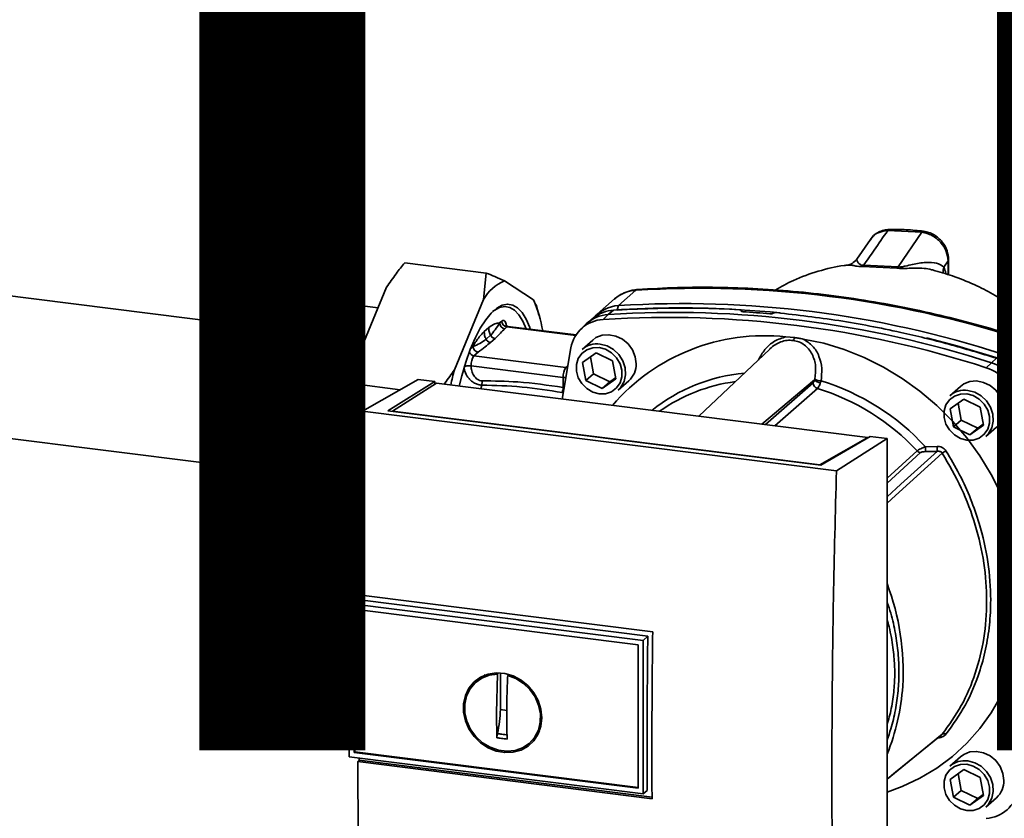
# Paper-space layout 'Blatt1' of a CAD drawing. Units: millimetres. Extents: x 0 to 6300, y 0 to 4455.
# Drawn here: x 4918 to 5099, y 1796 to 1943 of the extents above; entities that cross this region are included whole.
import ezdxf

# ---------------------------------------------------------------- set-up
doc = ezdxf.new("R2010")
doc.units = ezdxf.units.MM
doc.layers.add('1', color=7, linetype='Continuous')
doc.styles.add('SLDTEXTSTYLE0', font='TXT', dxfattribs={"width": 0.605})

# ---------------------------------------------------------------- blocks, each defined once
blk = doc.blocks.new('SW_NOTE_0_5')
at = {"layer": '1', "color": 0, "ltscale": 15, "insert": (1233.75, 309.38), "char_height": 240, "attachment_point": 2, "style": 'SLDTEXTSTYLE0'}
blk.add_mtext('PRODUKTIONS-', dxfattribs=at)

psp = doc.layouts.new('Blatt1')

# ---------------------------------------------------------------- linework, layer by layer
at = {"color": 7, "linetype": 'Continuous', "lineweight": 35, "ltscale": 15}
for p, q in [((5074.64, 1902.49), (5074.54, 1902.32)), ((5083.95, 1903.69), (5077.67, 1904.01)), ((5083.95, 1903.69), (5079.57, 1897.34)), ((5074.48, 1902.36), (5072, 1898.75)), ((4989.05, 1898.11), (5004.01, 1896.22)), ((5070.33, 1897.64), (5070.42, 1897.64)), ((5073.05, 1897.4), (5079.37, 1897.1)), ((5079.57, 1897.34), (5073.24, 1897.63)), ((5088.74, 1898.44), (5087.95, 1897.3)), ((5088.84, 1898.69), (5088.74, 1898.44)), ((5088.74, 1895.91), (5088.74, 1898.44)), ((5088.84, 1895.88), (5088.84, 1898.72)), ((5003.49, 1891.38), (5004.01, 1896.22)), ((4956.4, 1887.1), (4963.7, 1893.54)), ((4963.7, 1893.54), (4972.59, 1892.42)), ((4980.38, 1880.69), (4985.72, 1893.62)), ((5007.34, 1894.78), (5012.68, 1891.27)), ((4956.38, 1887.02), (4907.21, 1893.22)), ((4965.28, 1885.98), (4972.59, 1892.42)), ((4972.59, 1892.42), (4973.63, 1888.5)), ((5031.44, 1893.04), (5028.26, 1890.23)), ((4973.98, 1884.33), (4980.73, 1890.28)), ((4980.73, 1890.28), (4984.16, 1889.85)), ((4998.15, 1878.45), (5003.49, 1891.38)), ((5012.68, 1891.27), (5013.13, 1890.34)), ((5013.68, 1888.55), (5013.16, 1890.35)), ((5027.56, 1891.46), (5024.38, 1888.65)), ((5028.26, 1890.23), (5028.03, 1889.45)), ((4978.08, 1887.94), (4971.01, 1888.83)), ((5026.4, 1888.6), (5025.44, 1887.69)), ((5027.38, 1889.41), (5026.4, 1888.6)), ((5050.81, 1889.29), (5050.83, 1889.31)), ((5050.83, 1889.19), (5050.81, 1889.29)), ((5050.83, 1889.31), (5050.86, 1889.18)), ((5050.89, 1889.16), (5050.85, 1889.37)), ((5056.68, 1888.85), (5056.65, 1888.83)), ((4952.75, 1867.02), (4956.4, 1887.1)), ((4956.4, 1887.1), (4965.28, 1885.98)), ((5006.46, 1887.05), (5006.86, 1887.4)), ((5007.79, 1886.34), (5007.4, 1885.99)), ((5007.86, 1886.36), (5007.69, 1886.56)), ((5007.79, 1886.34), (5020.42, 1884.75)), ((5020.48, 1884.84), (5007.98, 1886.41)), ((5022.35, 1886.86), (5021.41, 1885.96)), ((5023.7, 1887.98), (5022.7, 1887.16)), ((4961.63, 1865.9), (4965.28, 1885.98)), ((5003.63, 1885.46), (5004.46, 1886.2)), ((5003.98, 1884.05), (5004.81, 1884.78)), ((5059, 1884.5), (5060.58, 1884.36)), ((4981.49, 1883.38), (4973.98, 1884.33)), ((5001.16, 1882.37), (5001.58, 1882.74)), ((5004.8, 1883.46), (5005.63, 1884.19)), ((5023.53, 1883.9), (5021.59, 1882.19)), ((5098.55, 1881.38), (5101.73, 1884.18)), ((5001.75, 1881.01), (5002.51, 1881.68)), ((5001.75, 1881.01), (5018.63, 1878.88)), ((5021.67, 1879.77), (5024.15, 1881.57)), ((5023.12, 1880.83), (5023.66, 1877.73)), ((5024.15, 1881.57), (5027.19, 1880.08)), ((5056.02, 1882.25), (5043.04, 1869.92)), ((5098.1, 1880.54), (5098.55, 1881.38)), ((4980.38, 1880.69), (4979.85, 1875.85)), ((5018.1, 1877.05), (5001.22, 1879.17)), ((5018.91, 1879.12), (5018.63, 1878.88)), ((5022.25, 1876.49), (5021.67, 1879.77)), ((5027.19, 1880.08), (5027.77, 1876.79)), ((5095.71, 1878.84), (5096.69, 1879.74)), ((5096.69, 1879.74), (5097.66, 1880.56)), ((5018.63, 1878.88), (5018.86, 1878.83)), ((5023.66, 1877.73), (5022.25, 1876.49)), ((5023.66, 1877.73), (5026.71, 1876.24)), ((4979.85, 1875.85), (4988.2, 1874.8)), ((4981.3, 1870.87), (4991.49, 1876.67)), ((4985.93, 1870.93), (4994.58, 1876.28)), ((4994.88, 1875.99), (4986.83, 1870.86)), ((4994.58, 1876.28), (4991.49, 1876.67)), ((4994.58, 1876.28), (4994.58, 1875.79)), ((5074.02, 1866.02), (4994.88, 1875.99)), ((5003.18, 1875.63), (5003, 1874.96)), ((5018.1, 1877.05), (5018.14, 1875.22)), ((5018.6, 1877.03), (5018.1, 1877.05)), ((5025.3, 1875), (5022.25, 1876.49)), ((5027.77, 1876.79), (5025.3, 1875)), ((5026.71, 1876.24), (5025.3, 1875)), ((5026.71, 1876.24), (5027.74, 1876.99)), ((5028.2, 1874.69), (5030.15, 1876.4)), ((5054.55, 1868.47), (5064.25, 1876.59)), ((5055.22, 1868.38), (5063.98, 1876.05)), ((5091, 1875.4), (5089.06, 1873.69)), ((5018.14, 1874.25), (5017.92, 1874.27)), ((5064.76, 1875.02), (5056.94, 1868.17)), ((5089.14, 1871.27), (5091.61, 1873.07)), ((5090.59, 1872.33), (5091.13, 1869.23)), ((5091.61, 1873.07), (5094.66, 1871.58)), ((4978.45, 1853.65), (4978.45, 1870.1)), ((5068.26, 1859.92), (4981.3, 1870.87)), ((5065.4, 1860.92), (4985.93, 1870.93)), ((4986.83, 1870.86), (5065.19, 1860.99)), ((4986.83, 1870.86), (4986.83, 1870.81)), ((5089.71, 1867.99), (5089.14, 1871.27)), ((5094.66, 1871.58), (5095.24, 1868.29)), ((5091.13, 1869.23), (5089.71, 1867.99)), ((5091.13, 1869.23), (5094.18, 1867.74)), ((5095.24, 1868.29), (5092.76, 1866.5)), ((5094.18, 1867.74), (5095.2, 1868.49)), ((4903.96, 1867.42), (4953.2, 1861.22)), ((4952.75, 1867.02), (4961.63, 1865.9)), ((4956.4, 1853.38), (4952.75, 1867.02)), ((5092.76, 1866.5), (5089.71, 1867.99)), ((5094.18, 1867.74), (5092.76, 1866.5)), ((5095.67, 1866.19), (5097.62, 1867.9)), ((4965.28, 1852.26), (4961.63, 1865.9)), ((5065.19, 1860.99), (5074.02, 1866.02)), ((5074.46, 1866.22), (5065.4, 1860.92)), ((5068.26, 1859.92), (5077.55, 1865.83)), ((5074.02, 1866.02), (5074.02, 1865.96)), ((5077.55, 1865.83), (5074.46, 1866.22)), ((5077.55, 1764.01), (5077.55, 1865.83)), ((5077.55, 1858.56), (5083.07, 1863.57)), ((5077.55, 1857.64), (5083.71, 1863.24)), ((5084.58, 1864.32), (5086.73, 1864.39)), ((5065.19, 1860.94), (5065.19, 1860.99)), ((4969.04, 1855.57), (4965.28, 1852.26)), ((4966.86, 1855.84), (4971.9, 1855.21)), ((4956.4, 1853.38), (4965.28, 1852.26)), ((4973.98, 1852.27), (4978.78, 1851.66)), ((4978.45, 1853.65), (4979.85, 1847.54)), ((4979.38, 1849.17), (4979.89, 1847.39)), ((4979.85, 1847.54), (4980.72, 1847.43)), ((4980.7, 1846.24), (4980.38, 1846.45)), ((4978.86, 1835.57), (4978.96, 1835.67)), ((4980.61, 1837.13), (4978.96, 1835.67)), ((4980.54, 1837.14), (5034.54, 1830.33)), ((5033.65, 1829.57), (4980.8, 1836.23)), ((4978.86, 1835.57), (5032.8, 1828.78)), ((4978.86, 1835.57), (4978.86, 1807.38)), ((4979.79, 1834.52), (5031.87, 1827.96)), ((4979.79, 1808.2), (4979.79, 1834.52)), ((4979.9, 1808.3), (4979.9, 1834.51)), ((5032.8, 1828.78), (5033.65, 1829.57)), ((5032.8, 1828.78), (5032.8, 1800.58)), ((5031.88, 1827.96), (5031.88, 1801.64)), ((5003.04, 1821.88), (5002.24, 1821.22)), ((5003.06, 1821.84), (5003.86, 1822.28)), ((5005.89, 1815.46), (5006.07, 1822.57)), ((5006.07, 1822.57), (5006.18, 1822.67)), ((5006.6, 1816.08), (5006.6, 1822.8)), ((5008.09, 1822.47), (5007.94, 1822.34)), ((5007.77, 1815.93), (5006.6, 1816.08)), ((5012.09, 1810.05), (5012.84, 1810.77)), ((5013.75, 1812.09), (5012.81, 1810.79)), ((5032.8, 1800.58), (4978.86, 1807.38)), ((4979.9, 1808.3), (4979.79, 1808.2)), ((5031.87, 1801.64), (4979.79, 1808.2)), ((5031.88, 1801.75), (4979.9, 1808.3)), ((4980.41, 1806.52), (4980.69, 1806.77)), ((4980.69, 1806.77), (4980.69, 1807.15)), ((4980.69, 1806.77), (5034.42, 1800)), ((5091, 1807.4), (5089.06, 1805.69)), ((5034.42, 1799.72), (4980.41, 1806.52)), ((5089.14, 1803.27), (5091.61, 1805.07)), ((5091.61, 1805.07), (5094.66, 1803.58)), ((5089.71, 1799.99), (5089.14, 1803.27)), ((5090.59, 1804.33), (5091.13, 1801.23)), ((5094.66, 1803.58), (5095.24, 1800.29)), ((5033.55, 1801.2), (5032.8, 1800.58)), ((5091.13, 1801.23), (5089.71, 1799.99)), ((5092.76, 1798.5), (5089.71, 1799.99)), ((5091.13, 1801.23), (5094.18, 1799.74)), ((5095.24, 1800.29), (5092.76, 1798.5)), ((5094.18, 1799.74), (5092.76, 1798.5)), ((5094.18, 1799.74), (5095.2, 1800.49)), ((5095.67, 1798.19), (5097.62, 1799.9))]:
    psp.add_line(p, q, dxfattribs=at)
at = {"color": 7, "linetype": 'Continuous', "lineweight": 35, "ltscale": 15, "flags": 128}
for points in [[(5031.77, 1893.19), (5031.66, 1893.17), (5031.44, 1893.04)], [(4999.04, 1875.46), (4999.51, 1877.32), (5000.25, 1879.84), (5001.07, 1882.16), (5001.97, 1884.25), (5002.91, 1886.08), (5003.9, 1887.63), (5004.91, 1888.86), (5005.92, 1889.76), (5006.93, 1890.31), (5007.92, 1890.5), (5008.87, 1890.34), (5009.76, 1889.82), (5010.58, 1888.95), (5011.32, 1887.74), (5011.97, 1886.22), (5012.09, 1885.9)], [(5011.32, 1885.99), (5010.73, 1887.37), (5010, 1888.54), (5009.2, 1889.39), (5008.32, 1889.9), (5007.4, 1890.06), (5006.43, 1889.87), (5005.45, 1889.33), (5005.18, 1889.13)], [(5031.52, 1879.57), (5031.35, 1880.86), (5030.84, 1882.1), (5030.03, 1883.2), (5028.99, 1884.07), (5027.79, 1884.65), (5026.52, 1884.9), (5025.28, 1884.79), (5024.14, 1884.35), (5023.53, 1883.9)], [(4973.98, 1884.33), (4973.16, 1882.18), (4972.44, 1879.82), (4971.8, 1877.29), (4971.28, 1874.64), (4970.88, 1871.93), (4970.61, 1869.2), (4970.48, 1866.51), (4970.48, 1863.91), (4970.61, 1861.47), (4970.88, 1859.22), (4971.28, 1857.2), (4971.8, 1855.47), (4972.44, 1854.06), (4973.16, 1852.98), (4973.98, 1852.27)], [(5024.9, 1883.15), (5026.16, 1882.82), (5027.33, 1882.16), (5028.32, 1881.23), (5029.05, 1880.09), (5029.48, 1878.82), (5029.56, 1877.53), (5029.3, 1876.31), (5028.72, 1875.24), (5028.2, 1874.69)], [(5062.15, 1884.1), (5065.93, 1883.31), (5069.67, 1882.18), (5073.34, 1880.73), (5076.9, 1878.96), (5080.33, 1876.88), (5083.59, 1874.53), (5086.68, 1871.9), (5089.54, 1869.04), (5092.18, 1865.95), (5094.55, 1862.67), (5096.65, 1859.22), (5098.46, 1855.62), (5099.96, 1851.92)], [(5084.76, 1884.31), (5090.37, 1882.85), (5098.1, 1880.54)], [(5017.96, 1873.08), (5018.22, 1874.85), (5019.54, 1882.49)], [(5024.72, 1882.53), (5025.91, 1882.21), (5027, 1881.57), (5027.9, 1880.66), (5028.55, 1879.56), (5028.89, 1878.36), (5028.89, 1877.16), (5028.55, 1876.04), (5027.9, 1875.11), (5027, 1874.43), (5025.91, 1874.06), (5024.72, 1874.04), (5023.53, 1874.36), (5022.44, 1875), (5021.54, 1875.91), (5020.89, 1877), (5020.55, 1878.21), (5020.55, 1879.41), (5020.89, 1880.53), (5021.54, 1881.46), (5022.44, 1882.14), (5023.53, 1882.5), (5024.72, 1882.53)], [(5098.99, 1871.07), (5098.81, 1872.36), (5098.3, 1873.6), (5097.5, 1874.7), (5096.46, 1875.57), (5095.26, 1876.15), (5093.99, 1876.4), (5092.74, 1876.29), (5091.61, 1875.85), (5091, 1875.4)], [(5092.19, 1874.03), (5093.37, 1873.71), (5094.46, 1873.07), (5095.37, 1872.16), (5096.02, 1871.06), (5096.35, 1869.86), (5096.35, 1868.66), (5096.02, 1867.54), (5095.37, 1866.61), (5094.46, 1865.93), (5093.37, 1865.56), (5092.19, 1865.54), (5091, 1865.86), (5089.91, 1866.5), (5089.01, 1867.41), (5088.36, 1868.5), (5088.02, 1869.71), (5088.02, 1870.91), (5088.36, 1872.03), (5089.01, 1872.96), (5089.91, 1873.64), (5091, 1874), (5092.19, 1874.03)], [(5092.36, 1874.65), (5093.63, 1874.32), (5094.79, 1873.66), (5095.78, 1872.73), (5096.52, 1871.59), (5096.94, 1870.32), (5097.03, 1869.03), (5096.77, 1867.81), (5096.19, 1866.74), (5095.67, 1866.19)], [(5077.55, 1855.13), (5080.09, 1857.43), (5086.78, 1863.49)], [(5087.68, 1863.14), (5079.08, 1855.36), (5077.55, 1853.97)], [(5033.55, 1801.2), (5033.53, 1804.73), (5033.53, 1808.26), (5033.53, 1811.79), (5033.54, 1815.34), (5033.56, 1818.88), (5033.58, 1822.44), (5033.62, 1826), (5033.65, 1829.57)], [(5014.21, 1814.59), (5014.04, 1813.04), (5013.55, 1811.62), (5012.74, 1810.37), (5011.67, 1809.37), (5010.38, 1808.65), (5008.93, 1808.25), (5007.39, 1808.19), (5005.83, 1808.47), (5004.33, 1809.08), (5002.95, 1809.99), (5001.77, 1811.16), (5000.82, 1812.53), (5000.17, 1814.03), (4999.83, 1815.61), (4999.83, 1817.18), (5000.17, 1818.67), (5000.82, 1820.02), (5001.77, 1821.15), (5002.95, 1822.02), (5004.33, 1822.58), (5005.83, 1822.81), (5007.39, 1822.7), (5008.93, 1822.25), (5010.38, 1821.49), (5011.67, 1820.44), (5012.74, 1819.17), (5013.55, 1817.72), (5014.04, 1816.17), (5014.21, 1814.59)], [(5007.94, 1822.34), (5009.44, 1821.77), (5010.82, 1820.89), (5012.01, 1819.74), (5012.96, 1818.39), (5013.61, 1816.89), (5013.94, 1815.32), (5013.92, 1813.76), (5013.56, 1812.29), (5012.87, 1810.97), (5011.9, 1809.88), (5010.68, 1809.07), (5009.29, 1808.57), (5007.78, 1808.42), (5006.23, 1808.61), (5004.72, 1809.15), (5003.32, 1809.99), (5002.1, 1811.12), (5001.13, 1812.45), (5000.44, 1813.94), (5000.08, 1815.5), (5000.07, 1817.07), (5000.39, 1818.55), (5001.04, 1819.89), (5001.99, 1821), (5003.18, 1821.85), (5004.56, 1822.38), (5006.07, 1822.57)], [(5099.96, 1821.97), (5098.46, 1818.64), (5096.65, 1815.5), (5094.55, 1812.58), (5092.18, 1809.9), (5089.54, 1807.47), (5086.68, 1805.33), (5083.59, 1803.48), (5080.33, 1801.95), (5077.55, 1800.94)], [(5077.55, 1803.32), (5080.91, 1806.06), (5087.68, 1811.56)], [(5077.55, 1803.31), (5079.07, 1804.56), (5087.45, 1811.37)], [(5098.99, 1803.07), (5098.81, 1804.36), (5098.3, 1805.6), (5097.5, 1806.7), (5096.46, 1807.57), (5095.26, 1808.15), (5093.99, 1808.4), (5092.74, 1808.29), (5091.61, 1807.85), (5091, 1807.4)], [(5092.19, 1806.03), (5093.37, 1805.71), (5094.46, 1805.07), (5095.37, 1804.16), (5096.02, 1803.06), (5096.35, 1801.86), (5096.35, 1800.66), (5096.02, 1799.54), (5095.37, 1798.61), (5094.46, 1797.93), (5093.37, 1797.56), (5092.19, 1797.54), (5091, 1797.86), (5089.91, 1798.5), (5089.01, 1799.41), (5088.36, 1800.5), (5088.02, 1801.71), (5088.02, 1802.91), (5088.36, 1804.03), (5089.01, 1804.96), (5089.91, 1805.64), (5091, 1806), (5092.19, 1806.03)], [(5092.36, 1806.65), (5093.63, 1806.32), (5094.79, 1805.66), (5095.78, 1804.73), (5096.52, 1803.59), (5096.94, 1802.32), (5097.03, 1801.03), (5096.77, 1799.81), (5096.19, 1798.74), (5095.67, 1798.19)]]:
    psp.add_lwpolyline(points, dxfattribs=at)
at = {"color": 7, "linetype": 'Continuous', "lineweight": 35, "ltscale": 225}
for centre, radius, start, end in [((5072.2, 1898.26), 1.22, 314.4162, 328.5402), ((5078.35, 1898.16), 1.47, 314.0805, 325.9989), ((5090.04, 1896.59), 2.2, 161.1644, 191.5219), ((5010.86, 1886.91), 8.62, 114.0896, 148.7296), ((5031.82, 1886.56), 6.49, 93.3989, 131.0595), ((5043.37, 1704.32), 189.1, 72.0219, 93.6166), ((4963.16, 1885.84), 5.57, 117.9397, 144.8795), ((4990.35, 1881.57), 24.35, 9.5553, 23.4754), ((5028.63, 1883.81), 6.44, 93.2953, 138.7814), ((5039.5, 1709.72), 180.1, 86.4895, 93.857), ((5040.18, 1701.51), 189.1, 72.0219, 93.6166), ((5026.78, 1882.15), 6.46, 93.3349, 133.197), ((5027.77, 1882.96), 6.46, 93.4176, 128.9362), ((5037.36, 1699.02), 189.05, 72.0219, 93.6166), ((5038.33, 1699.88), 189.1, 72.0219, 93.6166), ((5040.11, 1708.83), 180.95, 84.3399, 93.8355), ((5038.88, 1703.83), 185.69, 84.7062, 86.2231), ((5007.56, 1887.07), 1.09, 181.0587, 261.7605), ((5007.95, 1887.42), 1.09, 181.0587, 261.7605), ((5007.97, 1886.18), 0.233, 85.8843, 137.2021), ((5025.79, 1881.35), 6.36, 93.1936, 169.6256), ((5055.06, 1847.89), 36.82, 83.8607, 139.2646), ((5001.94, 1868.22), 48.56, 162.4979, 176.895), ((5002.67, 1882.76), 1.09, 181.0587, 261.7605), ((5024.3, 1879.04), 4.16, 81.7953, 130.7075), ((5059.43, 1884.6), 1.16, 319.7911, 348.6058), ((5001.91, 1882.09), 1.09, 202.0437, 261.7181), ((5004.13, 1879.32), 2.91, 144.7513, 182.9825), ((5095.78, 1872.95), 8.87, 11.0352, 71.7841), ((5056.56, 1861.37), 78.6, 165.7697, 173.6232), ((5027.36, 1879.49), 4.16, 312.1118, 1.0239), ((5093.92, 1871.31), 8.87, 11.0352, 71.7841), ((5094.9, 1872.18), 8.82, 11.0352, 71.7841), ((5095.52, 1872.73), 8.23, 11.0352, 71.7841), ((5068.65, 1860.41), 72.77, 165.6462, 167.9053), ((5021.01, 1877.2), 2.91, 144.7513, 182.9825), ((5054.25, 1846.14), 31.82, 95.1925, 128.6095), ((5092.96, 1870.46), 8.82, 11.0352, 71.7841), ((5053.7, 1845.63), 30.91, 97.3732, 125.3721), ((5065.09, 1876.08), 1.11, 181.6047, 252.6186), ((5065.55, 1877.99), 1.92, 227.186, 263.5585), ((5065.74, 1879.72), 3.33, 244.1388, 264.7491), ((5052.99, 1835.51), 42.75, 42.3635, 73.0836), ((5015.34, 1875.38), 2.81, 336.7191, 356.7201), ((5052.57, 1835.15), 41.69, 42.9829, 73.0039), ((5091.77, 1870.54), 4.16, 81.7953, 130.7075), ((5094.83, 1870.99), 4.16, 312.1118, 1.0239), ((4970.78, 1865.31), 17.27, 184.4841, 205.4788), ((5083.86, 1864.31), 1.08, 222.9083, 261.9255), ((5095.41, 1864.45), 10.83, 180.6985, 185.3866), ((5095.27, 1864.5), 8.55, 180.7519, 186.7862), ((5105.76, 1836.13), 32.51, 122.3718, 123.7957), ((5010.94, 1858.05), 32.79, 187.7048, 195.7066), ((5035.19, 1823.1), 45.31, 356.5447, 20.8043), ((5041.03, 1822.88), 39.47, 337.6993, 356.3503), ((5088, 1810.97), 0.671, 58.1255, 118.6889), ((5091.77, 1802.54), 4.16, 81.7953, 130.7075), ((5095.36, 1802.46), 6.36, 273.1936, 349.6256), ((5094.83, 1802.99), 4.16, 312.1118, 1.0239)]:
    psp.add_arc(centre, radius, start, end, dxfattribs=at)
at = {"color": 7, "linetype": 'Continuous', "lineweight": 35, "ltscale": 15}
for points, knots in [([(5077.67, 1904.01), (5076.83, 1902.8), (5075.36, 1900.68), (5073.88, 1898.55), (5073.24, 1897.63)], [0, 0, 0, 0, 0.568345, 1, 1, 1, 1]), ([(5077.95, 1904.21), (5077.62, 1904.18), (5076.93, 1904.12), (5075.98, 1903.74), (5075.12, 1903.17), (5074.7, 1902.64), (5074.49, 1902.37)], [0, 0, 0, 0, 0.241144, 0.490486, 0.745049, 1, 1, 1, 1]), ([(5077.67, 1904.01), (5077.13, 1903.93), (5076.05, 1903.78), (5075, 1903.15), (5074.69, 1902.59), (5074.64, 1902.49)], [0, 0, 0, 0, 0.450484, 0.902952, 1, 1, 1, 1]), ([(5077.95, 1904.21), (5077.94, 1904.21), (5077.89, 1904.21), (5077.79, 1904.16), (5077.71, 1904.06), (5077.67, 1904.01)], [0, 0, 0, 0, 0.112305, 0.554764, 1, 1, 1, 1]), ([(5084.24, 1903.89), (5083.18, 1904), (5081.06, 1904.23), (5078.95, 1904.22), (5077.9, 1904.21)], [0, 0, 0, 0, 0.499917, 1, 1, 1, 1]), ([(5084.24, 1903.86), (5084.21, 1903.87), (5084.12, 1903.9), (5084.02, 1903.77), (5083.95, 1903.69)], [0, 0, 0, 0, 0.327931, 1, 1, 1, 1]), ([(5088.74, 1898.44), (5088.67, 1899.03), (5088.54, 1900.26), (5087.62, 1901.65), (5086.64, 1902.57), (5085.8, 1903.11), (5084.89, 1903.51), (5084.27, 1903.63), (5083.95, 1903.69)], [0, 0, 0, 0, 0.237518, 0.490853, 0.618014, 0.745372, 0.872362, 1, 1, 1, 1]), ([(5088.84, 1898.69), (5088.78, 1899.23), (5088.67, 1900.36), (5087.9, 1901.71), (5087.01, 1902.66), (5086.18, 1903.25), (5085.24, 1903.7), (5084.58, 1903.83), (5084.24, 1903.89)], [0, 0, 0, 0, 0.217191, 0.461009, 0.590457, 0.724085, 0.860134, 1, 1, 1, 1]), ([(4989.05, 1898.11), (4988.51, 1897.44), (4987.33, 1895.97), (4986.29, 1894.45), (4985.72, 1893.62)], [0, 0, 0, 0, 0.455294, 1, 1, 1, 1]), ([(5070.42, 1897.66), (5070.17, 1897.64), (5068.28, 1897.48), (5064.91, 1896.59), (5060.64, 1895.13), (5058.14, 1893.71), (5057.04, 1893.08)], [0, 0, 0, 0, 0.053068, 0.393298, 0.734015, 1, 1, 1, 1]), ([(5072.01, 1898.76), (5071.72, 1898.46), (5071.19, 1897.88), (5070.58, 1897.75), (5070.29, 1897.68)], [0, 0, 0, 0, 0.534926, 1, 1, 1, 1]), ([(5070.42, 1897.64), (5070.62, 1897.66), (5070.96, 1897.69), (5071.67, 1897.52), (5072.33, 1897.4), (5072.81, 1897.4), (5073.05, 1897.4)], [0, 0, 0, 0, 0.388103, 0.687109, 0.84278, 1, 1, 1, 1]), ([(5073.24, 1897.63), (5073.16, 1897.63), (5072.98, 1897.63), (5072.72, 1897.7), (5072.33, 1897.96), (5072.11, 1898.36), (5071.95, 1898.7), (5072.03, 1898.71), (5072.05, 1898.71)], [0, 0, 0, 0, 0.041407, 0.085476, 0.184036, 0.505929, 0.836554, 1, 1, 1, 1]), ([(5079.37, 1897.1), (5079.67, 1897.08), (5080.41, 1897.02), (5081.59, 1897.09), (5083.44, 1897.11), (5085.15, 1897.07), (5086.16, 1896.68), (5086.37, 1896.59)], [0, 0, 0, 0, 0.116969, 0.288425, 0.454604, 0.887735, 1, 1, 1, 1]), ([(5087.95, 1897.3), (5087.56, 1897.58), (5086.75, 1898.16), (5084.64, 1898.22), (5082.67, 1897.91), (5081.16, 1897.53), (5080.35, 1897.37), (5079.89, 1897.31), (5079.67, 1897.33), (5079.57, 1897.34)], [0, 0, 0, 0, 0.239314, 0.495916, 0.759275, 0.88801, 0.948155, 0.975116, 1, 1, 1, 1]), ([(5088.38, 1896.01), (5088.37, 1896.06), (5088.26, 1896.57), (5088.1, 1896.95), (5087.95, 1897.3)], [0, 0, 0, 0, 0.087629, 1, 1, 1, 1]), ([(5004.01, 1896.22), (5004.55, 1896), (5005.73, 1895.51), (5006.77, 1895.04), (5007.34, 1894.78)], [0, 0, 0, 0, 0.455294, 1, 1, 1, 1]), ([(5119.45, 1866.52), (5118.9, 1867.85), (5117.69, 1870.74), (5115.24, 1875.07), (5112.33, 1879.24), (5109.2, 1882.9), (5106.04, 1885.98), (5103, 1888.47), (5100.12, 1890.49), (5097.15, 1892.3), (5093.84, 1893.99), (5090.25, 1895.54), (5087.6, 1896.28), (5086.38, 1896.61)], [0, 0, 0, 0, 0.093698, 0.204076, 0.316193, 0.419323, 0.512919, 0.597329, 0.671801, 0.737078, 0.820422, 0.917102, 1, 1, 1, 1]), ([(5102.12, 1884.33), (5100.83, 1884.73), (5097.11, 1885.9), (5090.91, 1887.61), (5083.53, 1889.36), (5076.12, 1890.81), (5068.7, 1891.96), (5061.27, 1892.82), (5053.85, 1893.37), (5046.45, 1893.63), (5039.08, 1893.6), (5034.2, 1893.33), (5031.77, 1893.19)], [0, 0, 0, 0, 0.055572, 0.160538, 0.265504, 0.370463, 0.475414, 0.580356, 0.685288, 0.790209, 0.895119, 1, 1, 1, 1]), ([(5031.77, 1893.19), (5031.43, 1893.15), (5030.58, 1893.06), (5029.31, 1892.62), (5028.21, 1892.04), (5027.69, 1891.53), (5027.53, 1891.37)], [0, 0, 0, 0, 0.214371, 0.536831, 0.856649, 1, 1, 1, 1]), ([(4960.74, 1890.93), (4960.69, 1890.92), (4960.31, 1890.9), (4959.62, 1890.57), (4958.69, 1889.96), (4957.78, 1889.02), (4957.09, 1888.13), (4956.72, 1887.47), (4956.64, 1887.31)], [0, 0, 0, 0, 0.027679, 0.224149, 0.43462, 0.668917, 0.922085, 1, 1, 1, 1]), ([(5050.83, 1889.31), (5050.84, 1889.33), (5050.86, 1889.36), (5050.83, 1889.41), (5050.74, 1889.45), (5050.63, 1889.47), (5050.55, 1889.48), (5050.52, 1889.48)], [0, 0, 0, 0, 0.218281, 0.436524, 0.655929, 0.878089, 1, 1, 1, 1]), ([(5051.11, 1889.12), (5051.06, 1889.13), (5050.96, 1889.14), (5050.85, 1889.17), (5050.79, 1889.22), (5050.78, 1889.26), (5050.8, 1889.29), (5050.81, 1889.29)], [0, 0, 0, 0, 0.225668, 0.451403, 0.675272, 0.896057, 1, 1, 1, 1]), ([(5056.65, 1888.83), (5056.63, 1888.82), (5056.57, 1888.78), (5056.43, 1888.75), (5056.27, 1888.73), (5056.12, 1888.73), (5056.04, 1888.73), (5056.01, 1888.74)], [0, 0, 0, 0, 0.220312, 0.440581, 0.661976, 0.885105, 1, 1, 1, 1]), ([(5056.68, 1888.85), (5056.7, 1888.86), (5056.76, 1888.89), (5056.9, 1888.93), (5057.06, 1888.95), (5057.21, 1888.95), (5057.29, 1888.94), (5057.31, 1888.94)], [0, 0, 0, 0, 0.2202503, 0.4404584, 0.6617795, 0.8848725, 1, 1, 1, 1]), ([(5057.31, 1888.94), (5061.11, 1888.5), (5068.7, 1887.63), (5079.24, 1885.57), (5088.9, 1883.23), (5094.74, 1881.45), (5097.66, 1880.56)], [0, 0, 0, 0, 0.28071, 0.561135, 0.780941, 1, 1, 1, 1]), ([(4956.34, 1886.78), (4956.24, 1886.61), (4955.86, 1885.94), (4955.26, 1884.55), (4954.56, 1882.64), (4953.94, 1880.57), (4953.42, 1878.38), (4953, 1876.12), (4952.68, 1873.81), (4952.47, 1871.5), (4952.38, 1869.23), (4952.39, 1867.04), (4952.53, 1864.95), (4952.78, 1863.01), (4953.16, 1861.25), (4953.66, 1859.67), (4954.29, 1858.37), (4954.87, 1857.48), (4955.3, 1857.13), (4955.42, 1857.03)], [0, 0, 0, 0, 0.023058, 0.088033, 0.152152, 0.215692, 0.278868, 0.341828, 0.404682, 0.467522, 0.53041, 0.59343, 0.656693, 0.720347, 0.784608, 0.849793, 0.916302, 0.976399, 1, 1, 1, 1]), ([(5004.46, 1886.2), (5004.84, 1886.48), (5005.52, 1887), (5006.18, 1887.03), (5006.46, 1887.05)], [0, 0, 0, 0, 0.559703, 1, 1, 1, 1]), ([(5004.81, 1884.78), (5005.08, 1885.1), (5005.65, 1885.76), (5006.19, 1886.61), (5006.46, 1887.05)], [0, 0, 0, 0, 0.4873263, 1, 1, 1, 1]), ([(5006.86, 1887.4), (5006.96, 1887.46), (5007.16, 1887.59), (5007.41, 1887.41), (5007.59, 1887.06), (5007.66, 1886.73), (5007.69, 1886.56)], [0, 0, 0, 0, 0.279894, 0.559694, 0.77987, 1, 1, 1, 1]), ([(5007.99, 1886.43), (5007.9, 1886.44), (5007.71, 1886.47), (5007.56, 1886.63), (5007.56, 1886.64), (5007.55, 1886.64)], [0, 0, 0, 0, 0.351989, 0.726556, 1, 1, 1, 1]), ([(5001.58, 1882.74), (5001.95, 1883.36), (5002.62, 1884.48), (5003.32, 1885.16), (5003.63, 1885.46)], [0, 0, 0, 0, 0.559953, 1, 1, 1, 1]), ([(5003.63, 1885.46), (5003.64, 1885.23), (5003.67, 1884.75), (5003.88, 1884.29), (5003.98, 1884.05)], [0, 0, 0, 0, 0.4830953, 1, 1, 1, 1]), ([(5004.46, 1886.2), (5004.47, 1885.96), (5004.5, 1885.48), (5004.71, 1885.02), (5004.81, 1884.78)], [0, 0, 0, 0, 0.483092, 1, 1, 1, 1]), ([(5004.81, 1884.78), (5004.86, 1884.71), (5004.95, 1884.55), (5005.15, 1884.37), (5005.38, 1884.24), (5005.55, 1884.21), (5005.63, 1884.19)], [0, 0, 0, 0, 0.245515, 0.5, 0.754485, 1, 1, 1, 1]), ([(5005.63, 1884.19), (5005.96, 1884.53), (5006.55, 1885.13), (5007.14, 1885.73), (5007.4, 1885.99)], [0, 0, 0, 0, 0.559986, 1, 1, 1, 1]), ([(5059, 1884.5), (5058.28, 1884.28), (5056.83, 1883.83), (5055.06, 1882.26), (5054.31, 1880.92), (5053.94, 1880.27)], [0, 0, 0, 0, 0.337073, 0.675662, 1, 1, 1, 1]), ([(5001.58, 1882.74), (5001.99, 1882.91), (5002.8, 1883.24), (5003.59, 1883.78), (5003.98, 1884.05)], [0, 0, 0, 0, 0.512053, 1, 1, 1, 1]), ([(5002.51, 1881.68), (5002.95, 1882.01), (5003.72, 1882.6), (5004.47, 1883.2), (5004.8, 1883.46)], [0, 0, 0, 0, 0.559998, 1, 1, 1, 1]), ([(5003.98, 1884.05), (5004.03, 1883.98), (5004.12, 1883.82), (5004.32, 1883.64), (5004.55, 1883.51), (5004.72, 1883.48), (5004.8, 1883.46)], [0, 0, 0, 0, 0.245517, 0.500003, 0.754488, 1, 1, 1, 1]), ([(5060.32, 1883.84), (5059.95, 1883.86), (5059.2, 1883.9), (5058.06, 1883.61), (5057.02, 1883.05), (5056.3, 1882.6), (5056.04, 1882.26), (5056.03, 1882.25)], [0, 0, 0, 0, 0.242361, 0.491008, 0.732025, 0.989238, 1, 1, 1, 1]), ([(5064.29, 1876.73), (5064.39, 1877.53), (5064.58, 1879.11), (5064.02, 1881.02), (5063.19, 1882.29), (5062.38, 1883.06), (5061.42, 1883.62), (5060.68, 1883.77), (5060.32, 1883.84)], [0, 0, 0, 0, 0.254972, 0.506725, 0.634993, 0.755174, 0.879157, 1, 1, 1, 1]), ([(5060.58, 1884.36), (5060.84, 1884.33), (5061.36, 1884.25), (5061.89, 1884.15), (5062.15, 1884.1)], [0, 0, 0, 0, 0.499738, 1, 1, 1, 1]), ([(5062.15, 1884.1), (5062.77, 1883.71), (5064.02, 1882.93), (5065.15, 1880.95), (5065.69, 1878.72), (5065.52, 1877.18), (5065.43, 1876.41)], [0, 0, 0, 0, 0.248477, 0.498056, 0.748663, 1, 1, 1, 1]), ([(4999.93, 1879.01), (4999.99, 1879.05), (5000.11, 1879.12), (5000.44, 1879.18), (5000.83, 1879.21), (5001.09, 1879.18), (5001.22, 1879.17)], [0, 0, 0, 0, 0.25, 0.5, 0.75, 1, 1, 1, 1]), ([(5003.18, 1875.63), (5002.95, 1875.66), (5002.51, 1875.71), (5001.87, 1875.98), (5001.3, 1876.36), (5000.68, 1876.97), (5000.11, 1877.88), (4999.99, 1878.64), (4999.93, 1879.01)], [0, 0, 0, 0, 0.1347102, 0.2673245, 0.3954491, 0.5201549, 0.7611571, 1, 1, 1, 1]), ([(5003.22, 1876.42), (5003.07, 1876.43), (5002.77, 1876.46), (5002.21, 1876.77), (5001.67, 1877.37), (5001.28, 1878.26), (5001.24, 1878.87), (5001.22, 1879.17)], [0, 0, 0, 0, 0.125034, 0.250349, 0.499547, 0.749624, 1, 1, 1, 1]), ([(4996.27, 1875.81), (4996.31, 1875.87), (4996.99, 1876.73), (4997.59, 1877.62), (4998.15, 1878.45)], [0, 0, 0, 0, 0.0666125, 1, 1, 1, 1]), ([(4979.85, 1875.85), (4979.41, 1874.26), (4978.89, 1872.36), (4978.51, 1870.41), (4978.45, 1870.1)], [0, 0, 0, 0, 0.839141, 1, 1, 1, 1]), ([(5003.22, 1876.42), (5003.22, 1876.35), (5003.23, 1876.22), (5003.23, 1876.01), (5003.21, 1875.81), (5003.19, 1875.69), (5003.18, 1875.63)], [0, 0, 0, 0, 0.247399, 0.5, 0.752601, 1, 1, 1, 1]), ([(5017.92, 1874.27), (5015.47, 1874.67), (5010.55, 1875.46), (5005.64, 1875.57), (5003.18, 1875.63)], [0, 0, 0, 0, 0.498941, 1, 1, 1, 1]), ([(5018.14, 1875.22), (5015.35, 1875.62), (5010.36, 1876.33), (5005.4, 1876.39), (5003.22, 1876.42)], [0, 0, 0, 0, 0.559911, 1, 1, 1, 1]), ([(5063.98, 1876.05), (5064.04, 1876.11), (5064.14, 1876.24), (5064.22, 1876.48), (5064.25, 1876.59)], [0, 0, 0, 0, 0.558032, 1, 1, 1, 1]), ([(5064.29, 1876.73), (5064.28, 1876.7), (5064.27, 1876.65), (5064.25, 1876.61), (5064.25, 1876.59)], [0, 0, 0, 0, 0.556457, 1, 1, 1, 1]), ([(5064.76, 1875.02), (5064.81, 1875.07), (5064.9, 1875.17), (5065.05, 1875.41), (5065.2, 1875.72), (5065.29, 1875.96), (5065.34, 1876.09)], [0, 0, 0, 0, 0.239693, 0.486215, 0.739631, 1, 1, 1, 1]), ([(5065.43, 1876.41), (5065.42, 1876.35), (5065.39, 1876.24), (5065.35, 1876.13), (5065.34, 1876.09)], [0, 0, 0, 0, 0.5575134, 1, 1, 1, 1]), ([(4981.3, 1870.87), (4981.13, 1865.22), (4980.8, 1853.92), (4980.62, 1842.73), (4980.54, 1837.14)], [0, 0, 0, 0, 0.500125, 1, 1, 1, 1]), ([(5083.07, 1863.57), (5083.15, 1863.63), (5083.31, 1863.76), (5083.69, 1863.96), (5084.12, 1864.15), (5084.42, 1864.26), (5084.58, 1864.32)], [0, 0, 0, 0, 0.25791, 0.529051, 0.75073, 1, 1, 1, 1]), ([(5083.71, 1863.24), (5083.76, 1863.27), (5083.86, 1863.34), (5084.19, 1863.41), (5084.46, 1863.43), (5084.63, 1863.43)], [0, 0, 0, 0, 0.279563, 0.560003, 1, 1, 1, 1]), ([(5084.63, 1863.43), (5085.03, 1863.44), (5085.75, 1863.46), (5086.47, 1863.48), (5086.78, 1863.49)], [0, 0, 0, 0, 0.56, 1, 1, 1, 1]), ([(5086.73, 1864.39), (5086.88, 1864.38), (5087.2, 1864.37), (5087.66, 1864.22), (5088.06, 1863.96), (5088.26, 1863.71), (5088.35, 1863.58)], [0, 0, 0, 0, 0.251292, 0.50141, 0.750949, 1, 1, 1, 1]), ([(5087.68, 1863.14), (5087.63, 1863.21), (5087.53, 1863.34), (5087.3, 1863.46), (5087.05, 1863.51), (5086.87, 1863.49), (5086.78, 1863.49)], [0, 0, 0, 0, 0.230327, 0.468498, 0.724232, 1, 1, 1, 1]), ([(5087.68, 1863.14), (5088.9, 1861.03), (5091.36, 1856.8), (5093.89, 1849.96), (5095.47, 1842.97), (5096, 1835.96), (5095.47, 1829.14), (5093.89, 1822.68), (5091.36, 1816.68), (5088.9, 1813.27), (5087.68, 1811.56)], [0, 0, 0, 0, 0.125013, 0.250019, 0.375025, 0.500028, 0.625031, 0.750035, 0.875013, 1, 1, 1, 1]), ([(5088.35, 1863.58), (5089.22, 1862.14), (5090.92, 1859.28), (5092.94, 1854.79), (5094.81, 1849.45), (5096.21, 1843.21), (5096.68, 1836.95), (5096.4, 1831.6), (5095.7, 1827.12), (5094.34, 1822.15), (5092.09, 1816.74), (5089.61, 1813.3), (5088.35, 1811.54)], [0, 0, 0, 0, 0.085473, 0.168779, 0.250129, 0.375819, 0.500028, 0.582754, 0.66603, 0.750074, 0.872726, 1, 1, 1, 1]), ([(5068.09, 1755.66), (5067.87, 1765.17), (5067.44, 1784.18), (5067.39, 1811.24), (5067.65, 1836.49), (5068.06, 1852.11), (5068.26, 1859.92)], [0, 0, 0, 0, 0.279902, 0.560023, 0.780098, 1, 1, 1, 1]), ([(4979.85, 1847.54), (4979.9, 1847.38), (4979.99, 1847.03), (4980.24, 1846.66), (4980.38, 1846.45)], [0, 0, 0, 0, 0.455294, 1, 1, 1, 1]), ([(4980.8, 1836.23), (4980.8, 1836.44), (4980.81, 1836.73), (4980.81, 1837.02), (4980.81, 1837.1)], [0, 0, 0, 0, 0.722408, 1, 1, 1, 1]), ([(5077.55, 1810.55), (5077.79, 1811.2), (5078.44, 1812.96), (5079.13, 1815.96), (5079.63, 1819.46), (5079.79, 1822.96), (5079.63, 1826.5), (5079.12, 1830.1), (5078.47, 1833.22), (5077.79, 1835.07), (5077.55, 1835.73)], [0, 0, 0, 0, 0.08444, 0.227561, 0.367042, 0.502794, 0.638525, 0.777981, 0.921074, 1, 1, 1, 1]), ([(5077.55, 1813.25), (5077.83, 1814.25), (5078.43, 1816.35), (5078.85, 1819.55), (5078.98, 1822.22), (5078.93, 1824.25), (5078.83, 1825.83), (5078.64, 1827.54), (5078.34, 1829.37), (5077.99, 1831.08), (5077.68, 1832.18), (5077.55, 1832.63)], [0, 0, 0, 0, 0.162308, 0.341743, 0.49802, 0.571533, 0.651532, 0.738018, 0.830992, 0.930452, 1, 1, 1, 1]), ([(5034.54, 1830.33), (5034.48, 1824.59), (5034.38, 1814.33), (5034.41, 1804.18), (5034.42, 1799.72)], [0, 0, 0, 0, 0.559997, 1, 1, 1, 1]), ([(5003.43, 1822.09), (5003.48, 1822.18), (5003.57, 1822.34), (5003.73, 1822.41), (5003.79, 1822.44)], [0, 0, 0, 0, 0.5890009, 1, 1, 1, 1]), ([(5007.94, 1822.34), (5007.89, 1821.34), (5007.81, 1819.35), (5007.76, 1816.41), (5007.76, 1813.5), (5007.81, 1811.61), (5007.84, 1810.67)], [0, 0, 0, 0, 0.249026, 0.498705, 0.749028, 1, 1, 1, 1]), ([(5005.97, 1810.9), (5005.94, 1811.75), (5005.9, 1813.24), (5005.89, 1814.78), (5005.89, 1815.46)], [0, 0, 0, 0, 0.560438, 1, 1, 1, 1]), ([(5006.05, 1811.68), (5006.03, 1811.55), (5005.97, 1811.29), (5005.97, 1811.03), (5005.97, 1810.9)], [0, 0, 0, 0, 0.49998, 1, 1, 1, 1]), ([(5007.84, 1810.67), (5007.49, 1810.71), (5006.86, 1810.77), (5006.24, 1810.86), (5005.97, 1810.9)], [0, 0, 0, 0, 0.559993, 1, 1, 1, 1]), ([(5007.92, 1811.44), (5007.57, 1811.48), (5006.95, 1811.55), (5006.33, 1811.64), (5006.05, 1811.68)], [0, 0, 0, 0, 0.559999, 1, 1, 1, 1]), ([(5013.49, 1811.44), (5013.45, 1811.38), (5013.37, 1811.24), (5013.22, 1811.18), (5013.14, 1811.15)], [0, 0, 0, 0, 0.44648, 1, 1, 1, 1]), ([(5088.35, 1811.54), (5088.26, 1811.44), (5088.06, 1811.24), (5087.66, 1811.03), (5087.2, 1810.9), (5086.88, 1810.88), (5086.73, 1810.87)], [0, 0, 0, 0, 0.249051, 0.49859, 0.748708, 1, 1, 1, 1]), ([(5087.45, 1811.38), (5087.47, 1811.39), (5087.57, 1811.44), (5087.63, 1811.51), (5087.68, 1811.56)], [0, 0, 0, 0, 0.251342, 1, 1, 1, 1]), ([(4980.41, 1806.52), (4980.47, 1799.81), (4980.58, 1786.4), (4980.94, 1773.22), (4981.11, 1766.62)], [0, 0, 0, 0, 0.499886, 1, 1, 1, 1])]:
    psp.add_open_spline(points, degree=3, knots=knots, dxfattribs=at)
psp.add_open_spline([(5006.6, 1816.08), (5006.57, 1815.34), (5006.52, 1813.86), (5006.21, 1812.4), (5006.05, 1811.68)], degree=3, dxfattribs=at)

# ---------------------------------------------------------------- block references
at = {"layer": '1', "ltscale": 15}
psp.add_blockref('SW_NOTE_0_5', (3509.55, 1739.23), dxfattribs=at)

doc.saveas('drawing.dxf')
